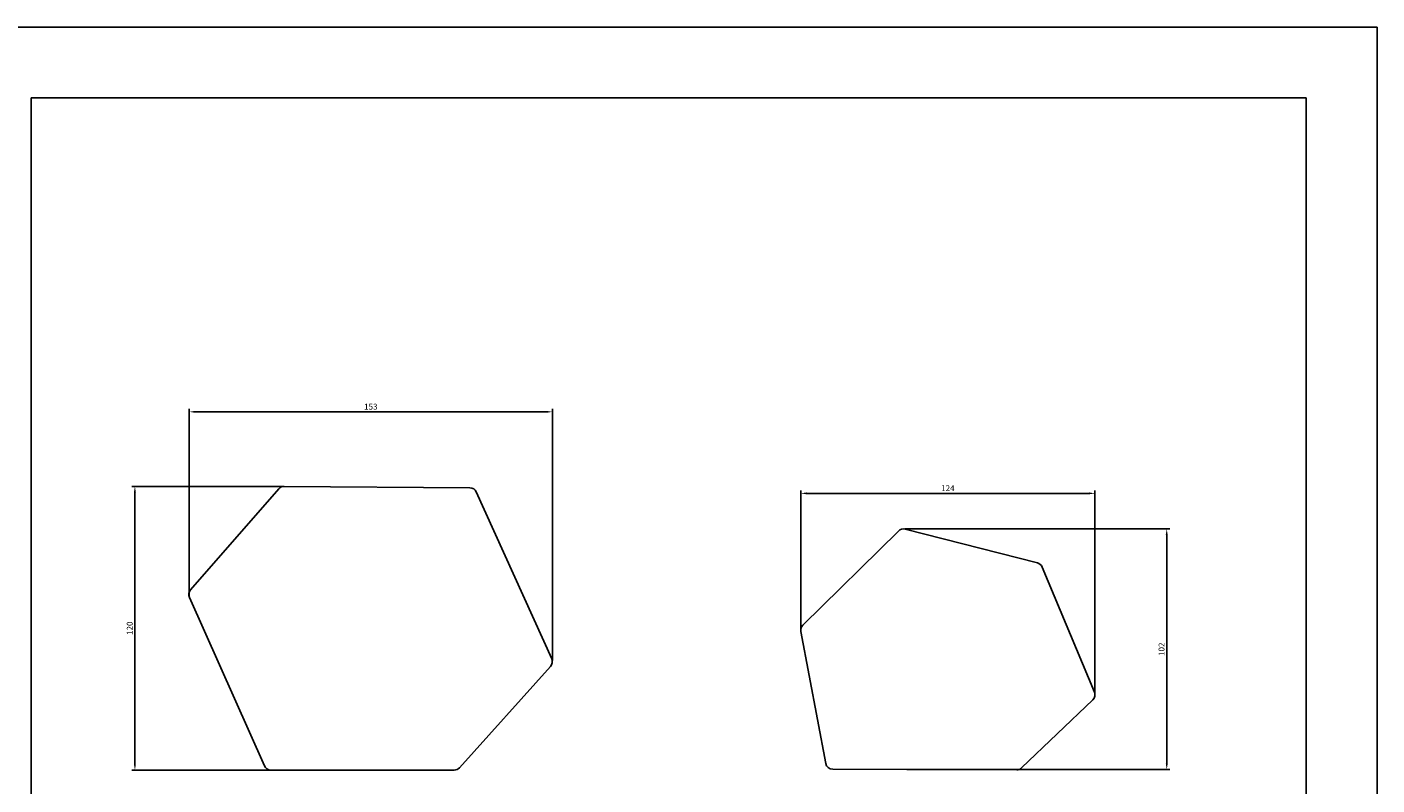
# Model space of a CAD drawing. Units: millimetres. Extents: x -1033 to -172, y -195 to 435.
# Drawn here: x -744 to -172, y 114 to 435 of the extents above; entities that cross this region are included whole.
import ezdxf

# ---------------------------------------------------------------- set-up
doc = ezdxf.new("R2010")
doc.units = ezdxf.units.MM
doc.layers.add('cota', color=8, linetype='Continuous')
doc.dimstyles.new('ISO-25', dxfattribs={"dimtxt": 2.5, "dimasz": 2.5, "dimexe": 1.25, "dimexo": 0.625, "dimtad": 1, "dimtxsty": 'Standard', "dimcen": 2.5, "dimadec": 0, "dimazin": 0, "dimtfac": 1, "dimtmove": 0, "dimatfit": 3, "dimfxl": 0, "dimarcsym": 0})

# ---------------------------------------------------------------- blocks, each defined once
blk = doc.blocks.new('*D1')
at = {"layer": 'cota', "color": 0, "lineweight": -2}
for p, q in [((-675.35, 193.71), (-675.35, 272.94)), ((-672.85, 271.69), (-523.98, 271.69)), ((-521.48, 166.39), (-521.48, 272.94))]:
    blk.add_line(p, q, dxfattribs=at)
at = {"layer": 'cota', "color": 0}
for points in [[(-672.85, 272.11), (-672.85, 271.27), (-675.35, 271.69)], [(-523.98, 272.11), (-523.98, 271.27), (-521.48, 271.69)]]:
    blk.add_solid(points, dxfattribs=at)
at = {"layer": 'Defpoints', "color": 0}
for p in [(-521.48, 271.69), (-675.35, 193.09), (-521.48, 165.76)]:
    blk.add_point(p, dxfattribs=at)
at = {"layer": 'cota', "color": 0, "insert": (-598.42, 273.56), "char_height": 2.5, "attachment_point": 5}
blk.add_mtext('153', dxfattribs=at)
blk = doc.blocks.new('*D2')
at = {"layer": 'cota', "color": 0, "lineweight": -2}
for p, q in [((-635.77, 240.12), (-699.67, 240.12)), ((-698.42, 237.62), (-698.42, 122.38)), ((-635.77, 119.88), (-699.67, 119.88))]:
    blk.add_line(p, q, dxfattribs=at)
at = {"layer": 'cota', "color": 0}
for points in [[(-698.84, 237.62), (-698.01, 237.62), (-698.42, 240.12)], [(-698.84, 122.38), (-698.01, 122.38), (-698.42, 119.88)]]:
    blk.add_solid(points, dxfattribs=at)
at = {"layer": 'Defpoints', "color": 0}
for p in [(-635.14, 240.12), (-698.42, 119.88), (-635.14, 119.88)]:
    blk.add_point(p, dxfattribs=at)
at = {"layer": 'cota', "color": 0, "insert": (-700.3, 180), "char_height": 2.5, "attachment_point": 5, "rotation": 90}
blk.add_mtext('120', dxfattribs=at)
blk = doc.blocks.new('*D3')
at = {"layer": 'cota', "color": 0, "lineweight": -2}
for p, q in [((-416.19, 179.84), (-416.19, 238.4)), ((-413.69, 237.15), (-293.97, 237.15)), ((-291.47, 152.22), (-291.47, 238.4))]:
    blk.add_line(p, q, dxfattribs=at)
at = {"layer": 'cota', "color": 0}
for points in [[(-413.69, 237.56), (-413.69, 236.73), (-416.19, 237.15)], [(-293.97, 237.56), (-293.97, 236.73), (-291.47, 237.15)]]:
    blk.add_solid(points, dxfattribs=at)
at = {"layer": 'Defpoints', "color": 0}
for p in [(-291.47, 237.15), (-416.19, 179.22), (-291.47, 151.59)]:
    blk.add_point(p, dxfattribs=at)
at = {"layer": 'cota', "color": 0, "insert": (-353.83, 239.02), "char_height": 2.5, "attachment_point": 5}
blk.add_mtext('124', dxfattribs=at)
blk = doc.blocks.new('*D4')
at = {"layer": 'cota', "color": 0, "lineweight": -2}
for p, q in [((-372.02, 222.05), (-259.8, 222.05)), ((-261.05, 219.55), (-261.05, 122.65)), ((-371.28, 120.15), (-259.8, 120.15))]:
    blk.add_line(p, q, dxfattribs=at)
at = {"layer": 'cota', "color": 0}
for points in [[(-261.47, 219.55), (-260.63, 219.55), (-261.05, 222.05)], [(-261.47, 122.65), (-260.63, 122.65), (-261.05, 120.15)]]:
    blk.add_solid(points, dxfattribs=at)
at = {"layer": 'Defpoints', "color": 0}
for p in [(-372.65, 222.05), (-371.91, 120.15), (-261.05, 120.15)]:
    blk.add_point(p, dxfattribs=at)
at = {"layer": 'cota', "color": 0, "insert": (-262.93, 171.1), "char_height": 2.5, "attachment_point": 5, "rotation": 90}
blk.add_mtext('102', dxfattribs=at)

msp = doc.modelspace()

# ---------------------------------------------------------------- linework, layer by layer
for p, q in [((-171.919, 434.744), (-1032.919, 434.744)), ((-171.919, -195.256), (-171.919, 434.744)), ((-171.919, 434.744), (-171.919, -195.256)), ((-674.851, 196.233), (-637.403, 239.094)), ((-556.421, 239.534), (-635.121, 240.12)), ((-521.75, 166.997), (-553.709, 237.769)), ((-374.75, 221.193), (-415.293, 181.358)), ((-315.885, 207.677), (-371.907, 221.96)), ((-291.693, 152.934), (-313.858, 205.928)), ((-643.553, 121.659), (-675.333, 193.039)), ((-416.139, 178.662), (-405.585, 122.727)), ((-560.866, 120.872), (-522.254, 163.755)), ((-292.388, 149.607), (-322.558, 120.78)), ((-324.643, 119.949), (-402.65, 120.283)), ((-640.812, 119.879), (-563.096, 119.879))]:
    msp.add_line(p, q)
at = {"color": 0}
for p, q in [((-742.401, 404.744), (-742.401, -95.256)), ((-201.919, 404.744), (-742.401, 404.744)), ((-201.945, 404.744), (-201.945, -95.256))]:
    msp.add_line(p, q, dxfattribs=at)
for centre, start, end in [((-635.143, 237.12), 89.57334, 138.85553), ((-556.443, 236.534), 24.30289, 89.57334), ((-372.648, 219.053), 75.69728, 134.49477), ((-316.626, 204.77), 22.69728, 75.69728), ((-672.592, 194.259), 138.85553, 204), ((-413.191, 179.218), 134.49477, 190.6848), ((-524.484, 165.762), 318, 24.30289), ((-294.461, 151.776), 313.69728, 22.69728), ((-640.812, 122.879), 204, 270), ((-563.096, 122.879), 270, 318), ((-402.637, 123.283), 190.6848, 269.75436), ((-324.63, 122.949), 269.75436, 313.69728)]:
    msp.add_arc(centre, 3, start, end)

# ---------------------------------------------------------------- dimensions: what is measured, and where the dimension line sits
at = {"layer": 'cota'}
for base, p1, p2, text, picture, middle in [((-521.484, 271.69), (-675.355, 193.089), (-521.484, 165.762), '153', '*D1', (-598.419, 273.565)), ((-291.467, 237.145), (-416.191, 179.218), (-291.467, 151.591), '124', '*D3', (-353.829, 239.02))]:
    dim = msp.add_linear_dim(base=base, p1=p1, p2=p2, text=text, dimstyle='ISO-25', dxfattribs=at)
    dim.commit()
    dim.dimension.update_dxf_attribs({"geometry": picture, "text_midpoint": middle})
for base, p1, p2, text, picture, middle in [((-698.424, 119.879), (-635.143, 240.12), (-635.143, 119.879), '120', '*D2', (-700.299, 180)), ((-261.051, 120.151), (-372.648, 222.053), (-371.907, 120.151), '102', '*D4', (-262.926, 171.102))]:
    dim = msp.add_linear_dim(base=base, p1=p1, p2=p2, angle=90, text=text, dimstyle='ISO-25', dxfattribs=at)
    dim.commit()
    dim.dimension.update_dxf_attribs({"geometry": picture, "text_midpoint": middle})

doc.saveas('drawing.dxf')
